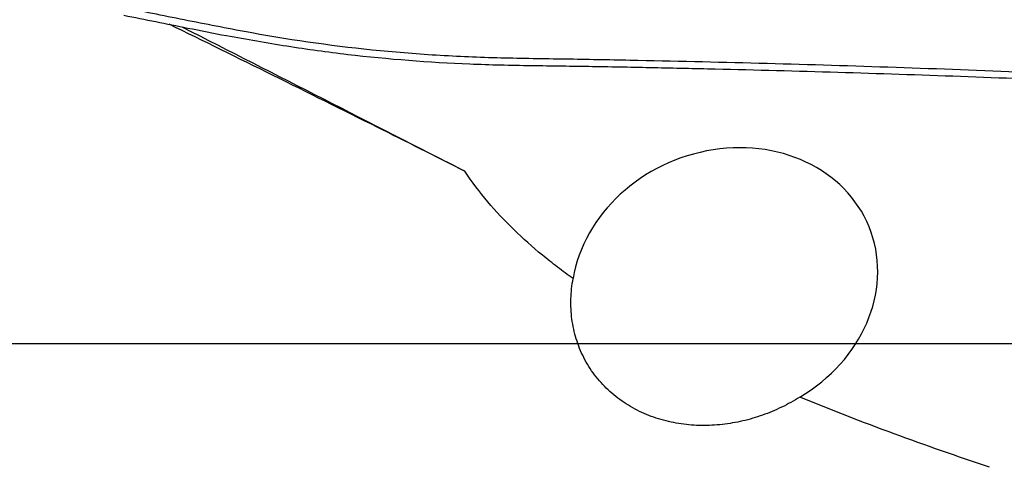
# Model space of a CAD drawing. Units: millimetres. Extents: x 134 to 397, y 162 to 336.
# Drawn here: x 333 to 340, y 250 to 254 of the extents above; entities that cross this region are included whole.
import ezdxf

# ---------------------------------------------------------------- set-up
doc = ezdxf.new("R2010")
doc.units = ezdxf.units.MM
doc.layers.add('1', color=4, linetype='Continuous')
doc.layers.add('NOCUT', color=7, linetype='Continuous')

msp = doc.modelspace()

# ---------------------------------------------------------------- linework, layer by layer
at = {"layer": '1'}
msp.add_ellipse((338.0954, 251.6508), major_axis=(-1.039, -0.3978), ratio=0.861588, start_param=1.765912, end_param=5.818779, dxfattribs=at)
for points, knots in [([(333.8027, 253.5761), (333.9546, 253.5459), (334.1065, 253.5155), (334.3508, 253.4666), (334.4433, 253.4482), (334.5358, 253.4305)], [0, 0, 0, 0, 0.621559, 0.621559, 1, 1, 1, 1]), ([(348.5022, 252.5575), (347.2838, 252.6903), (344.8415, 252.9164), (342.39, 253.0685), (340.5489, 253.1568), (339.3207, 253.2071), (338.0912, 253.2404), (337.3224, 253.2561), (337.1686, 253.259), (336.9379, 253.2627), (336.784, 253.265), (336.6302, 253.2676), (336.3996, 253.2729), (336.0924, 253.2842), (335.786, 253.3074), (335.3272, 253.352), (335.0223, 253.3948), (334.5661, 253.4768), (334.4142, 253.5071), (334.1106, 253.5679), (333.9587, 253.5984), (333.8069, 253.6288)], [0, 0, 0, 0, 0.25, 0.5, 0.5, 0.625, 0.75, 0.75, 0.78125, 0.78125, 0.796875, 0.8125, 0.8125, 0.84375, 0.875, 0.875, 0.9375, 0.9375, 0.96875, 0.96875, 1, 1, 1, 1]), ([(336.2389, 252.4632), (336.0302, 252.5683), (335.8214, 252.6729), (335.117, 253.0246), (334.6212, 253.2698), (334.1253, 253.5125)], [0, 0, 0, 0, 0.296257, 0.296257, 1, 1, 1, 1]), ([(348.5043, 252.5175), (347.9255, 252.58), (347.346, 252.6382), (346.1858, 252.7459), (345.605, 252.7954), (343.8613, 252.9311), (342.6969, 253.0049), (340.9482, 253.092), (340.3649, 253.1171), (339.4893, 253.1491), (339.1973, 253.1588), (338.6132, 253.1763), (338.3211, 253.184), (337.8827, 253.1943), (337.7366, 253.1975), (337.4443, 253.2035), (337.2981, 253.2064), (337.0788, 253.2101), (337.0057, 253.2112), (336.8594, 253.2132), (336.7863, 253.2141), (336.64, 253.2164), (336.5669, 253.2177), (336.4208, 253.2213), (336.3478, 253.2236), (335.983, 253.2386), (335.6921, 253.2608), (335.2573, 253.3117), (335.1127, 253.3316), (334.896, 253.3657), (334.8239, 253.3777), (334.6797, 253.403), (334.6077, 253.4164), (334.5357, 253.4302)], [0, 0, 0, 0, 0.125, 0.125, 0.25, 0.25, 0.5, 0.5, 0.625, 0.625, 0.6875, 0.6875, 0.75, 0.75, 0.78125, 0.78125, 0.8125, 0.8125, 0.828125, 0.828125, 0.84375, 0.84375, 0.859375, 0.859375, 0.875, 0.875, 0.9375, 0.9375, 0.96875, 0.96875, 0.984375, 0.984375, 1, 1, 1, 1]), ([(337.013, 251.696), (336.9753, 251.7229), (336.9379, 251.7503), (336.8646, 251.8062), (336.8285, 251.8346), (336.7222, 251.9218), (336.5857, 252.0428), (336.3992, 252.2411), (336.2894, 252.3865), (336.2389, 252.4632)], [0, 0, 0, 0, 0.125, 0.125, 0.25, 0.25, 0.5, 0.75, 1, 1, 1, 1]), ([(338.6331, 250.8497), (338.6122, 250.8367), (338.591, 250.8243), (338.5476, 250.8005), (338.5255, 250.789), (338.4583, 250.7567), (338.3672, 250.7187), (338.2731, 250.691), (338.1774, 250.6687), (338.1288, 250.6602), (338.0298, 250.6491), (337.9806, 250.6466), (337.8827, 250.6478), (337.8341, 250.6514), (337.7375, 250.6653), (337.6894, 250.6754), (337.5942, 250.703), (337.5484, 250.72), (337.4602, 250.7605), (337.4179, 250.784), (337.3573, 250.8244), (337.3375, 250.8387), (337.299, 250.8692), (337.2805, 250.8852), (337.2275, 250.935), (337.1953, 250.9708), (337.1518, 251.0284), (337.1381, 251.0483), (337.1124, 251.0894), (337.1003, 251.1107), (337.0674, 251.1754), (337.0494, 251.2199), (337.0281, 251.2888), (337.022, 251.3121), (337.0117, 251.3593), (337.0076, 251.3834), (336.9981, 251.4553), (336.9959, 251.5033), (336.9981, 251.5756), (336.9998, 251.5997), (337.005, 251.6479), (337.0085, 251.6721), (337.013, 251.696)], [0, 0, 0, 0, 0.03125, 0.03125, 0.0625, 0.0625, 0.125, 0.1875, 0.1875, 0.25, 0.25, 0.3125, 0.3125, 0.375, 0.375, 0.4375, 0.4375, 0.5, 0.5, 0.5625, 0.5625, 0.59375, 0.59375, 0.625, 0.625, 0.6875, 0.6875, 0.71875, 0.71875, 0.75, 0.75, 0.8125, 0.8125, 0.84375, 0.84375, 0.875, 0.875, 0.9375, 0.9375, 0.96875, 0.96875, 1, 1, 1, 1]), ([(339.9872, 250.3489), (339.7589, 250.426), (339.5317, 250.5055), (339.08, 250.6716), (338.8555, 250.7581), (338.6331, 250.8497)], [0, 0, 0, 0, 0.5, 0.5, 1, 1, 1, 1])]:
    msp.add_open_spline(points, degree=3, knots=knots, dxfattribs=at)
msp.add_open_spline([(334.218, 253.4933), (334.8917, 253.1501), (335.5655, 252.807), (336.2389, 252.4632)], degree=3, dxfattribs=at)
at = {"layer": 'NOCUT'}
msp.add_line((347.1442, 251.2312), (198.2136, 251.2312), dxfattribs=at)

doc.saveas('drawing.dxf')
